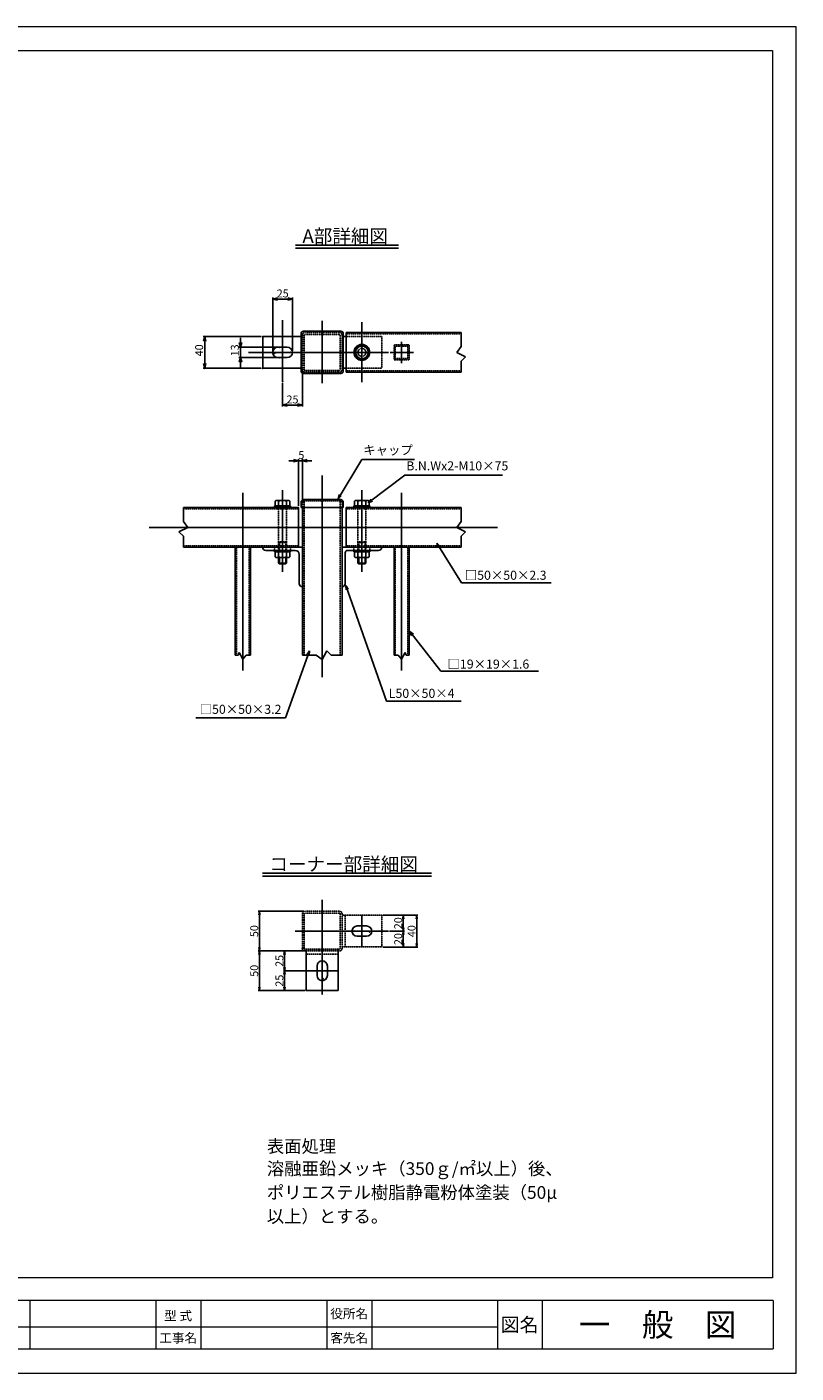
# Model space of a CAD drawing. Units: millimetres. Extents: x -3358 to 13442, y -599 to 11281.
# Drawn here: x 6657 to 13442, y -599 to 11281 of the extents above; entities that cross this region are included whole.
import ezdxf
from ezdxf.enums import TextEntityAlignment as Align

# ---------------------------------------------------------------- set-up
doc = ezdxf.new("R2010")
doc.units = ezdxf.units.MM
for name, pattern in [('CENTER2_21', [1.125, 0.75, -0.125, 0.125, -0.125]), ('DASHED2_27', [0.375, 0.25, -0.125]), ('HIDDENX2', [19.05, 12.7, -6.35])]:
    doc.linetypes.add(name, pattern=pattern)
for name, color, linetype in [('_0-0_0', 7, 'Continuous'), ('_0-1_LEVEL001', 7, 'Continuous'), ('_0-2_中心線', 7, 'Continuous'), ('_0-6_LEVEL007', 7, 'Continuous'), ('_0-7_タイトル', 7, 'Continuous'), ('_0-8_寸法', 7, 'Continuous'), ('_0-a_Defpoints', 7, 'Continuous'), ('_0-E_寸法___4', 7, 'Continuous')]:
    doc.layers.add(name, color=color, linetype=linetype)
doc.layers.add('C-TTL', color=7, linetype='Continuous', lineweight=20)
doc.layers.add('C-TTL-FRAM', color=7, linetype='Continuous', lineweight=13)
doc.layers.add('WORK', color=241, linetype='Continuous', lineweight=9, plot=False)
doc.styles.add('P-ゴシック', font='txt')
doc.styles.add('ＭＳ ゴシック', font='txt')
doc.dimstyles.new('10-STANDARD', dxfattribs={"dimscale": 10, "dimtxt": 3.5, "dimasz": 3, "dimexe": 1, "dimexo": 1, "dimgap": 1, "dimtad": 3, "dimdec": 1, "dimdsep": 46, "dimtxsty": 'Standard', "dimblk": 'OPEN', "dimcen": 0, "dimclrd": 256, "dimclre": 256, "dimclrt": 7, "dimaunit": 1, "dimadec": 4, "dimazin": 0, "dimtfac": 1, "dimtdec": 1, "dimtix": 1, "dimtmove": 2, "dimatfit": 3, "dimldrblk": 'OPEN', "dimfxl": 1, "dimtolj": 1, "dimtzin": 0, "dimarcsym": 0})

# ---------------------------------------------------------------- blocks, each defined once
blk = doc.blocks.new('-000-_OPEN30')
at = {"layer": '_0-0_0', "color": 7, "linetype": 'Continuous'}
for p, q in [((-1, 0.27), (0, 0)), ((0, 0), (-1, -0.27)), ((0, 0), (-1, 0))]:
    blk.add_line(p, q, dxfattribs=at)
blk = doc.blocks.new('-005-_D36')
at = {"layer": '_0-8_寸法', "color": 7, "linetype": 'Continuous'}
for p, q in [((28340.4, 6820.2), (28334.4, 6820.2)), ((28346.4, 6763.1), (28346.4, 6822.2)), ((28346.4, 6820.2), (28351.4, 6820.2)), ((28351.4, 6770.1), (28351.4, 6822.2)), ((28357.4, 6820.2), (28363.4, 6820.2))]:
    blk.add_line(p, q, dxfattribs=at)
at = {"layer": '_0-a_Defpoints', "color": 7}
for p in [(28351.4, 6820.2), (28346.4, 6761.1), (28351.4, 6768.1)]:
    blk.add_point(p, dxfattribs=at)
at = {"layer": '_0-8_寸法', "xscale": 6, "yscale": 6}
blk.add_blockref('-000-_OPEN30', (28346.4, 6820.2), dxfattribs=at)
at = {"layer": '_0-8_寸法', "xscale": 6, "yscale": 6, "rotation": 180}
blk.add_blockref('-000-_OPEN30', (28351.4, 6820.2), dxfattribs=at)
at = {"layer": '_0-8_寸法', "color": 7}
blk.add_text('5', height=10, dxfattribs=at).set_placement((28346.4, 6822.2))
blk = doc.blocks.new('-002-_D33')
at = {"layer": '_0-8_寸法', "color": 7, "linetype": 'Continuous'}
for p, q in [((28268.3, 6954.1), (28268.3, 6960.1)), ((28315.9, 6948.1), (28266.3, 6948.1)), ((28268.3, 6948.1), (28268.3, 6935.1)), ((28315.9, 6935.1), (28266.3, 6935.1)), ((28268.3, 6929.1), (28268.3, 6923.1))]:
    blk.add_line(p, q, dxfattribs=at)
at = {"layer": '_0-a_Defpoints', "color": 7}
for p in [(28317.9, 6948.1), (28268.3, 6935.1), (28317.9, 6935.1)]:
    blk.add_point(p, dxfattribs=at)
at = {"layer": '_0-8_寸法', "xscale": 6, "yscale": 6}
for p, rotation in [((28268.3, 6948.1), 270), ((28268.3, 6935.1), 90)]:
    blk.add_blockref('-000-_OPEN30', p, dxfattribs=dict(at, rotation=rotation))
at = {"layer": '_0-8_寸法', "color": 7}
blk.add_text('13', height=10, rotation=90, dxfattribs=at).set_placement((28266.3, 6936.6))
blk = doc.blocks.new('_OPEN')
at = {"color": 0, "linetype": 'ByBlock'}
for p, q in [((-1, 0.17), (0, 0)), ((0, 0), (-1, -0.17)), ((0, 0), (-1, 0))]:
    blk.add_line(p, q, dxfattribs=at)
blk = doc.blocks.new('*D36')
at = {"layer": '_0-1_LEVEL001', "lineweight": -2}
for p, q in [((9098, 3476), (8697, 3476)), ((8707, 3446), (8707, 3156)), ((9098, 3126), (8697, 3126))]:
    blk.add_line(p, q, dxfattribs=at)
at = {"layer": 'Defpoints', "color": 0}
for p in [(9108, 3476), (8707, 3126), (9108, 3126)]:
    blk.add_point(p, dxfattribs=at)
at = {"layer": '_0-1_LEVEL001', "lineweight": -2, "xscale": 30, "yscale": 30, "zscale": 30}
for p, rotation in [((8707, 3476), 90), ((8707, 3126), 270)]:
    blk.add_blockref('_OPEN', p, dxfattribs=dict(at, rotation=rotation))
at = {"layer": '_0-1_LEVEL001', "color": 7, "insert": (8662, 3301), "char_height": 70, "attachment_point": 5, "rotation": 90}
blk.add_mtext('\\A1;50', dxfattribs=at)
blk = doc.blocks.new('*D37')
at = {"layer": '_0-1_LEVEL001', "lineweight": -2}
for p, q in [((9098, 3126), (8697, 3126)), ((8707, 3096), (8707, 2806)), ((9112, 2776), (8697, 2776))]:
    blk.add_line(p, q, dxfattribs=at)
at = {"layer": 'Defpoints', "color": 0}
for p in [(9108, 3126), (8707, 2776), (9122, 2776)]:
    blk.add_point(p, dxfattribs=at)
at = {"layer": '_0-1_LEVEL001', "lineweight": -2, "xscale": 30, "yscale": 30, "zscale": 30}
for p, rotation in [((8707, 3126), 90), ((8707, 2776), 270)]:
    blk.add_blockref('_OPEN', p, dxfattribs=dict(at, rotation=rotation))
at = {"layer": '_0-1_LEVEL001', "color": 7, "insert": (8662, 2951), "char_height": 70, "attachment_point": 5, "rotation": 90}
blk.add_mtext('\\A1;50', dxfattribs=at)
blk = doc.blocks.new('*D38')
at = {"layer": '_0-1_LEVEL001', "lineweight": -2}
for p, q in [((9112, 3126), (8919, 3126)), ((8929, 3096), (8929, 2981)), ((9112, 2951), (8919, 2951))]:
    blk.add_line(p, q, dxfattribs=at)
at = {"layer": 'Defpoints', "color": 0}
for p in [(9122, 3126), (8929, 2951), (9122, 2951)]:
    blk.add_point(p, dxfattribs=at)
at = {"layer": '_0-1_LEVEL001', "lineweight": -2, "xscale": 30, "yscale": 30, "zscale": 30}
for p, rotation in [((8929, 3126), 90), ((8929, 2951), 270)]:
    blk.add_blockref('_OPEN', p, dxfattribs=dict(at, rotation=rotation))
at = {"layer": '_0-1_LEVEL001', "color": 7, "insert": (8884, 3039), "char_height": 70, "attachment_point": 5, "rotation": 90}
blk.add_mtext('\\A1;25', dxfattribs=at)
blk = doc.blocks.new('*D39')
at = {"layer": '_0-1_LEVEL001', "lineweight": -2}
for p, q in [((9112, 2951), (8919, 2951)), ((8929, 2921), (8929, 2806)), ((9112, 2776), (8919, 2776))]:
    blk.add_line(p, q, dxfattribs=at)
at = {"layer": 'Defpoints', "color": 0}
for p in [(9122, 2951), (8929, 2776), (9122, 2776)]:
    blk.add_point(p, dxfattribs=at)
at = {"layer": '_0-1_LEVEL001', "lineweight": -2, "xscale": 30, "yscale": 30, "zscale": 30}
for p, rotation in [((8929, 2951), 90), ((8929, 2776), 270)]:
    blk.add_blockref('_OPEN', p, dxfattribs=dict(at, rotation=rotation))
at = {"layer": '_0-1_LEVEL001', "color": 7, "insert": (8884, 2864), "char_height": 70, "attachment_point": 5, "rotation": 90}
blk.add_mtext('\\A1;25', dxfattribs=at)
blk = doc.blocks.new('*D40')
at = {"layer": '_0-1_LEVEL001', "lineweight": -2}
for p, q in [((9797, 3441), (10105, 3441)), ((10095, 3411), (10095, 3191)), ((9797, 3161), (10105, 3161))]:
    blk.add_line(p, q, dxfattribs=at)
at = {"layer": 'Defpoints', "color": 0}
for p in [(9787, 3441), (9787, 3161), (10095, 3161)]:
    blk.add_point(p, dxfattribs=at)
at = {"layer": '_0-1_LEVEL001', "lineweight": -2, "xscale": 30, "yscale": 30, "zscale": 30}
for p, rotation in [((10095, 3441), 90), ((10095, 3161), 270)]:
    blk.add_blockref('_OPEN', p, dxfattribs=dict(at, rotation=rotation))
at = {"layer": '_0-1_LEVEL001', "color": 7, "insert": (10050, 3301), "char_height": 70, "attachment_point": 5, "rotation": 90}
blk.add_mtext('\\A1;40', dxfattribs=at)
blk = doc.blocks.new('*D41')
at = {"layer": '_0-1_LEVEL001', "lineweight": -2}
for p, q in [((9797, 3441), (9987, 3441)), ((9977, 3411), (9977, 3331)), ((9856, 3301), (9987, 3301))]:
    blk.add_line(p, q, dxfattribs=at)
at = {"layer": 'Defpoints', "color": 0}
for p in [(9787, 3441), (9846, 3301), (9977, 3301)]:
    blk.add_point(p, dxfattribs=at)
at = {"layer": '_0-1_LEVEL001', "lineweight": -2, "xscale": 30, "yscale": 30, "zscale": 30}
for p, rotation in [((9977, 3441), 90), ((9977, 3301), 270)]:
    blk.add_blockref('_OPEN', p, dxfattribs=dict(at, rotation=rotation))
at = {"layer": '_0-1_LEVEL001', "color": 7, "insert": (9932, 3371), "char_height": 70, "attachment_point": 5, "rotation": 90}
blk.add_mtext('\\A1;20', dxfattribs=at)
blk = doc.blocks.new('*D42')
at = {"layer": '_0-1_LEVEL001', "lineweight": -2}
for p, q in [((9856, 3301), (9987, 3301)), ((9977, 3271), (9977, 3191)), ((9797, 3161), (9987, 3161))]:
    blk.add_line(p, q, dxfattribs=at)
at = {"layer": 'Defpoints', "color": 0}
for p in [(9846, 3301), (9787, 3161), (9977, 3161)]:
    blk.add_point(p, dxfattribs=at)
at = {"layer": '_0-1_LEVEL001', "lineweight": -2, "xscale": 30, "yscale": 30, "zscale": 30}
for p, rotation in [((9977, 3301), 90), ((9977, 3161), 270)]:
    blk.add_blockref('_OPEN', p, dxfattribs=dict(at, rotation=rotation))
at = {"layer": '_0-1_LEVEL001', "color": 7, "insert": (9932, 3231), "char_height": 70, "attachment_point": 5, "rotation": 90}
blk.add_mtext('\\A1;20', dxfattribs=at)

msp = doc.modelspace()

# ---------------------------------------------------------------- linework, layer by layer
at = {"layer": '_0-0_0', "color": 7, "linetype": 'Continuous'}
for p, q in [((9611.64, 7463.98), (9401.08, 7116.34)), ((9611.64, 7463.98), (10074.83, 7463.98)), ((9989.19, 7325.39), (9668.18, 7080.24)), ((9989.19, 7325.39), (10852.15, 7325.39)), ((9401.08, 7116.34), (9412.24, 7154.76)), ((9401.08, 7116.34), (9429.95, 7144.03)), ((9668.18, 7080.24), (9692.6, 7111.92)), ((9668.18, 7080.24), (9705.17, 7095.46)), ((10271.56, 6723.79), (10283.33, 6685.56)), ((10271.56, 6723.79), (10300.87, 6696.57)), ((10489.72, 6376.19), (10271.56, 6723.79)), ((9469.47, 6352.56), (9472.48, 6312.67)), ((9469.47, 6352.56), (9492.02, 6319.52)), ((9827.65, 5330.88), (9469.47, 6352.56)), ((10489.72, 6376.19), (11280.9, 6376.19)), ((10034.26, 5945.39), (10050, 5908.62)), ((10034.26, 5945.39), (10066.28, 5921.42)), ((10309.28, 5595.64), (10034.26, 5945.39)), ((8937.67, 5183.69), (9148.32, 5773.35)), ((9148.32, 5773.35), (9125.58, 5740.45)), ((9148.32, 5773.35), (9145.07, 5733.48)), ((10309.28, 5595.64), (11170.96, 5595.64)), ((9827.65, 5330.88), (10487.91, 5330.88)), ((8147.65, 5183.9), (8937.67, 5183.69))]:
    msp.add_line(p, q, dxfattribs=at)
at = {"layer": '_0-1_LEVEL001', "color": 7, "linetype": 'Continuous'}
for p, q in [((9075.3, 8573.81), (9075.3, 8243.41)), ((9426.7, 8594.81), (9096.3, 8594.81)), ((9447.7, 8243.41), (9447.7, 8573.81)), ((9471.5, 8583.61), (10486.5, 8583.61)), ((9471.5, 8583.61), (9471.5, 8233.61)), ((10486.5, 8583.61), (10486.5, 8460.69)), ((9075.3, 8548.61), (8736.5, 8548.61)), ((8736.5, 8548.61), (8736.5, 8268.61)), ((8869.5, 8454.11), (8953.5, 8454.11)), ((9471.5, 8548.61), (9447.7, 8548.61)), ((9555.42, 8440.98), (9611.5, 8473.36)), ((9555.42, 8376.23), (9555.42, 8440.98)), ((9611.5, 8473.36), (9667.58, 8440.98)), ((9667.58, 8440.98), (9667.58, 8376.23)), ((10486.5, 8460.69), (10447.84, 8408.61)), ((8869.5, 8363.11), (8953.5, 8363.11)), ((9611.5, 8343.86), (9555.42, 8376.23)), ((9667.58, 8376.23), (9611.5, 8343.86)), ((10447.84, 8408.61), (10525.95, 8368.92)), ((10525.95, 8368.92), (10486.5, 8329.87)), ((10486.5, 8329.87), (10486.5, 8233.61)), ((8736.5, 8268.61), (9075.3, 8268.61)), ((9096.3, 8222.41), (9426.7, 8222.41)), ((9471.5, 8268.61), (9447.7, 8268.61)), ((9471.5, 8233.61), (10486.5, 8233.61)), ((8036.5, 7039.04), (8036.5, 6916.12)), ((8036.5, 7039.04), (9051.5, 7039.04)), ((9051.5, 7039.04), (9051.5, 6689.04)), ((9075.3, 7039.04), (9075.3, 7088.04)), ((9086.5, 7039.04), (9075.3, 7039.04)), ((9086.5, 5735.72), (9086.5, 7039.04)), ((9086.5, 7039.04), (9436.5, 7039.04)), ((9096.3, 7109.04), (9426.7, 7109.04)), ((9447.7, 7039.04), (9436.5, 7039.04)), ((9436.5, 7039.04), (9436.5, 5735.72)), ((9447.7, 7088.04), (9447.7, 7039.04)), ((9471.5, 7039.04), (9471.5, 6689.04)), ((10486.5, 7039.04), (9471.5, 7039.04)), ((10486.5, 7039.04), (10486.5, 6916.12)), ((8036.5, 6916.12), (8075.16, 6864.04)), ((10486.5, 6916.12), (10447.84, 6864.04)), ((8075.16, 6864.04), (7997.05, 6824.35)), ((7997.05, 6824.35), (8036.5, 6785.29)), ((8036.5, 6785.29), (8036.5, 6689.04)), ((10447.84, 6864.04), (10525.95, 6824.35)), ((10525.95, 6824.35), (10486.5, 6785.29)), ((10486.5, 6785.29), (10486.5, 6689.04)), ((9051.5, 6689.04), (8036.5, 6689.04)), ((8495, 5735.72), (8495, 6689.04)), ((8628, 6689.04), (8628, 5735.72)), ((8764.5, 6661.04), (9023.5, 6661.04)), ((8841.5, 6661.04), (8981.5, 6661.04)), ((9086.5, 6689.04), (9051.5, 6689.04)), ((9436.5, 6689.04), (9471.5, 6689.04)), ((9471.5, 6689.04), (10486.5, 6689.04)), ((9758.5, 6661.04), (9485.5, 6661.04)), ((9681.5, 6661.04), (9541.5, 6661.04)), ((9895, 6689.04), (9895, 5735.72)), ((10028, 5735.72), (10028, 6689.04)), ((9058.5, 6626.04), (9058.5, 6367.04)), ((9464.5, 6640.04), (9464.5, 6367.04)), ((8519.95, 5735.72), (8495, 5735.72)), ((8529.27, 5761.05), (8519.95, 5735.72)), ((8561.5, 5701.03), (8529.27, 5761.05)), ((8590.79, 5735.72), (8561.5, 5701.03)), ((8628, 5735.72), (8590.79, 5735.72)), ((9086.5, 5735.72), (9209.42, 5735.72)), ((9209.42, 5735.72), (9261.5, 5697.07)), ((9261.5, 5697.07), (9301.19, 5775.17)), ((9301.19, 5775.17), (9340.24, 5735.72)), ((9340.24, 5735.72), (9436.5, 5735.72)), ((9895, 5735.72), (9932.21, 5735.72)), ((9932.21, 5735.72), (9961.5, 5701.03)), ((9961.5, 5701.03), (9993.73, 5761.05)), ((9993.73, 5761.05), (10003.05, 5735.72)), ((10003.05, 5735.72), (10028, 5735.72))]:
    msp.add_line(p, q, dxfattribs=at)
at = {"layer": '_0-1_LEVEL001', "color": 3, "linetype": 'DASHED2_27'}
for p, q in [((9086.5, 8562.61), (9086.5, 8254.61)), ((9102.6, 8562.61), (9102.6, 8254.61)), ((9415.5, 8583.61), (9107.5, 8583.61)), ((9415.5, 8567.51), (9107.5, 8567.51)), ((9420.4, 8254.61), (9420.4, 8562.61)), ((9436.5, 8254.61), (9436.5, 8562.61)), ((9471.5, 8572.41), (10486.5, 8572.41)), ((9075.3, 8548.61), (9086.5, 8548.61)), ((9436.5, 8548.61), (9447.7, 8548.61)), ((9471.5, 8548.61), (9786.5, 8548.61)), ((9786.5, 8548.61), (9786.5, 8268.61)), ((9895, 8468.11), (9895, 8349.11)), ((10021, 8475.11), (9902, 8475.11)), ((9906.2, 8463.91), (9906.2, 8353.31)), ((10016.8, 8463.91), (9906.2, 8463.91)), ((10016.8, 8353.31), (10016.8, 8463.91)), ((10028, 8349.11), (10028, 8468.11)), ((9902, 8342.11), (10021, 8342.11)), ((9906.2, 8353.31), (10016.8, 8353.31)), ((9075.3, 8268.61), (9086.5, 8268.61)), ((9107.5, 8249.71), (9415.5, 8249.71)), ((9107.5, 8233.61), (9415.5, 8233.61)), ((9436.5, 8268.61), (9447.7, 8268.61)), ((9786.5, 8268.61), (9471.5, 8268.61)), ((9471.5, 8244.81), (10486.5, 8244.81)), ((8036.5, 7027.84), (9051.5, 7027.84)), ((8876.5, 7039.04), (8876.5, 6738.04)), ((8946.5, 7039.04), (8946.5, 6738.04)), ((9086.5, 7039.04), (9086.5, 7088.04)), ((9096.3, 7097.84), (9426.7, 7097.84)), ((9102.6, 7097.84), (9102.6, 5735.72)), ((9420.4, 7097.84), (9420.4, 5735.72)), ((9436.5, 7088.04), (9436.5, 7039.04)), ((10486.5, 7027.84), (9471.5, 7027.84)), ((9576.5, 7039.04), (9576.5, 6738.04)), ((9646.5, 7039.04), (9646.5, 6738.04)), ((9051.5, 6700.24), (8036.5, 6700.24)), ((8506.2, 5735.72), (8506.2, 6689.04)), ((8616.8, 6689.04), (8616.8, 5735.72)), ((8841.5, 6689.04), (8841.5, 6661.04)), ((8876.5, 6738.04), (8876.5, 6661.04)), ((8883.5, 6731.04), (8876.5, 6738.04)), ((8946.5, 6738.04), (8876.5, 6738.04)), ((8883.5, 6731.04), (8883.5, 6661.04)), ((8939.5, 6731.04), (8883.5, 6731.04)), ((8946.5, 6738.04), (8939.5, 6731.04)), ((8939.5, 6731.04), (8939.5, 6661.04)), ((8946.5, 6661.04), (8946.5, 6738.04)), ((8981.5, 6689.04), (8981.5, 6661.04)), ((9471.5, 6700.24), (10486.5, 6700.24)), ((9541.5, 6689.04), (9541.5, 6661.04)), ((9576.5, 6738.04), (9646.5, 6738.04)), ((9576.5, 6661.04), (9576.5, 6738.04)), ((9576.5, 6738.04), (9583.5, 6731.04)), ((9583.5, 6731.04), (9583.5, 6661.04)), ((9583.5, 6731.04), (9639.5, 6731.04)), ((9639.5, 6731.04), (9646.5, 6738.04)), ((9639.5, 6731.04), (9639.5, 6661.04)), ((9646.5, 6738.04), (9646.5, 6661.04)), ((9681.5, 6689.04), (9681.5, 6661.04)), ((9906.2, 6689.04), (9906.2, 5735.72)), ((10016.8, 5735.72), (10016.8, 6689.04)), ((9086.5, 3455.36), (9086.5, 3147.36)), ((9102.6, 3455.36), (9102.6, 3147.36)), ((9415.5, 3476.36), (9107.5, 3476.36)), ((9415.5, 3460.26), (9107.5, 3460.26)), ((9420.4, 3147.36), (9420.4, 3455.36)), ((9436.5, 3147.36), (9436.5, 3455.36)), ((9436.5, 3441.36), (9786.5, 3441.36)), ((9786.5, 3441.36), (9786.5, 3161.36)), ((9107.5, 3142.46), (9415.5, 3142.46)), ((9107.5, 3126.36), (9415.5, 3126.36)), ((9786.5, 3161.36), (9436.5, 3161.36))]:
    msp.add_line(p, q, dxfattribs=at)
at = {"layer": '_0-1_LEVEL001', "color": 3, "linetype": 'HIDDENX2'}
for p, q in [((9464.5, 3161.36), (9464.5, 3441.36)), ((9121.5, 3098.36), (9401.5, 3098.36))]:
    msp.add_line(p, q, dxfattribs=at)
at = {"layer": '_0-1_LEVEL001', "color": 3, "linetype": 'Continuous'}
for p, q in [((9653.5, 3346.86), (9569.5, 3346.86)), ((9653.5, 3255.86), (9569.5, 3255.86)), ((9121.5, 3126.36), (9121.5, 2776.36)), ((9401.5, 2776.36), (9401.5, 3126.36)), ((9216, 2909.36), (9216, 2993.36)), ((9307, 2909.36), (9307, 2993.36)), ((9121.5, 2776.36), (9401.5, 2776.36))]:
    msp.add_line(p, q, dxfattribs=at)
at = {"layer": '_0-1_LEVEL001', "color": 7, "linetype": 'Continuous'}
for radius in [70, 56.08]:
    msp.add_circle((9611.5, 8408.61), radius, dxfattribs=at)
at = {"layer": '_0-1_LEVEL001', "color": 3, "linetype": 'DASHED2_27'}
msp.add_circle((9611.5, 8408.61), 35, dxfattribs=at)
at = {"layer": '_0-1_LEVEL001', "color": 7, "linetype": 'Continuous'}
for centre, radius, start, end in [((9096.3, 8573.81), 21, 90, 180), ((9426.7, 8573.81), 21, 0, 90), ((8869.5, 8408.61), 45.5, 90, 270), ((8953.5, 8408.61), 45.5, 270, 90), ((9096.3, 8243.41), 21, 180, 270), ((9426.7, 8243.41), 21, 270, 0), ((9096.3, 7088.04), 21, 90, 180), ((9426.7, 7088.04), 21, 0, 90), ((8764.5, 6689.04), 28, 180, 270), ((9023.5, 6626.04), 35, 0, 90), ((9485.5, 6640.04), 21, 90, 180), ((9758.5, 6689.04), 28, 270, 0), ((9086.5, 6367.04), 28, 180, 270), ((9436.5, 6367.04), 28, 270, 0)]:
    msp.add_arc(centre, radius, start, end, dxfattribs=at)
at = {"layer": '_0-1_LEVEL001', "color": 3, "linetype": 'DASHED2_27'}
for centre, radius, start, end in [((9107.5, 8562.61), 21, 90, 180), ((9107.5, 8562.61), 4.9, 90.003996, 179.996004), ((9415.5, 8562.61), 21, 0, 90), ((9415.5, 8562.61), 4.9, 0.003996, 89.996004), ((9902, 8468.11), 7, 90, 180), ((10021, 8468.11), 7, 0, 90), ((9902, 8349.11), 7, 180, 270), ((10021, 8349.11), 7, 270, 0), ((9107.5, 8254.61), 21, 180, 270), ((9107.5, 8254.61), 4.9, 180.003996, 269.996004), ((9415.5, 8254.61), 4.9, 270.003996, 359.996004), ((9415.5, 8254.61), 21, 270, 0), ((9096.3, 7088.04), 9.8, 90.003996, 180.001), ((9426.7, 7088.04), 9.8, 359.999, 90.001), ((9107.5, 3455.36), 21, 90, 180), ((9107.5, 3455.36), 4.9, 90.003996, 179.996004), ((9415.5, 3455.36), 21, 0, 90), ((9415.5, 3455.36), 4.9, 0.003996, 89.996004), ((9107.5, 3147.36), 21, 180, 270), ((9107.5, 3147.36), 4.9, 180.003996, 269.996004), ((9415.5, 3147.36), 4.9, 270.003996, 359.996004), ((9415.5, 3147.36), 21, 270, 0)]:
    msp.add_arc(centre, radius, start, end, dxfattribs=at)
at = {"layer": '_0-1_LEVEL001', "color": 3, "linetype": 'Continuous'}
for centre, start, end in [((9569.5, 3301.36), 90, 270), ((9653.5, 3301.36), 270, 90), ((9261.5, 2993.36), 0, 180), ((9261.5, 2909.36), 180, 0)]:
    msp.add_arc(centre, 45.5, start, end, dxfattribs=at)
at = {"layer": '_0-1_LEVEL001', "color": 3}
for p in [(9541.5, 3301.36), (9680.95, 3294.29), (9086.5, 3147.36), (9263.55, 3023.41), (9268.56, 2881.91)]:
    msp.add_point(p, dxfattribs=at)
at = {"layer": '_0-2_中心線', "color": 2, "linetype": 'CENTER2_21'}
for p, q in [((8911.5, 8691.77), (8911.5, 8150.31)), ((9261.5, 8685.76), (9261.5, 8135.56)), ((9611.5, 8675.38), (9611.5, 8146.49)), ((9961.5, 8502.61), (9961.5, 8314.34)), ((8612.17, 8408.61), (9845.68, 8408.61)), ((10067.53, 8408.61), (9860.7, 8408.61)), ((9261.5, 7322.05), (9261.5, 5541.17)), ((8561.5, 7169.11), (8561.5, 5602.12)), ((8911.5, 7191.26), (8911.5, 6473.15)), ((9611.5, 7191.26), (9611.5, 6473.15)), ((9961.5, 7169.11), (9961.5, 5602.12)), ((10806.99, 6864.04), (7735.63, 6864.04)), ((9261.5, 3578.51), (9261.5, 2739.49)), ((9611.5, 3441.36), (9611.5, 3161.36)), ((9024.24, 3301.36), (9845.68, 3301.36)), ((9121.5, 2951.36), (9401.5, 2951.36))]:
    msp.add_line(p, q, dxfattribs=at)
at = {"layer": '_0-6_LEVEL007', "color": 7, "linetype": 'Continuous'}
for p, q in [((8841.5, 7053.04), (8841.5, 7039.04)), ((8981.5, 7053.04), (8841.5, 7053.04)), ((8846.75, 7095.04), (8846.75, 7053.04)), ((8961.38, 7102.04), (8861.63, 7102.04)), ((8876.5, 7095.04), (8876.5, 7053.04)), ((8946.5, 7095.04), (8946.5, 7053.04)), ((8976.25, 7053.04), (8976.25, 7095.04)), ((8981.5, 7053.04), (8981.5, 7039.04)), ((9541.5, 7053.04), (9681.5, 7053.04)), ((9541.5, 7053.04), (9541.5, 7039.04)), ((9546.75, 7053.04), (9546.75, 7095.04)), ((9561.63, 7102.04), (9661.38, 7102.04)), ((9576.5, 7095.04), (9576.5, 7053.04)), ((9646.5, 7095.04), (9646.5, 7053.04)), ((9676.25, 7095.04), (9676.25, 7053.04)), ((9681.5, 7053.04), (9681.5, 7039.04)), ((8841.5, 6647.04), (8841.5, 6661.04)), ((8981.5, 6647.04), (8981.5, 6661.04)), ((9541.5, 6647.04), (9541.5, 6661.04)), ((9681.5, 6647.04), (9681.5, 6661.04)), ((8981.5, 6647.04), (8841.5, 6647.04)), ((8846.75, 6605.04), (8846.75, 6647.04)), ((8961.38, 6598.04), (8861.63, 6598.04)), ((8876.5, 6605.04), (8876.5, 6647.04)), ((8876.5, 6549.04), (8876.5, 6598.04)), ((8946.5, 6549.04), (8876.5, 6549.04)), ((8883.5, 6542.04), (8876.5, 6549.04)), ((8883.5, 6598.04), (8883.5, 6542.04)), ((8939.5, 6542.04), (8883.5, 6542.04)), ((8939.5, 6598.04), (8939.5, 6542.04)), ((8946.5, 6549.04), (8939.5, 6542.04)), ((8946.5, 6605.04), (8946.5, 6647.04)), ((8946.5, 6598.04), (8946.5, 6549.04)), ((8976.25, 6647.04), (8976.25, 6605.04)), ((9541.5, 6647.04), (9681.5, 6647.04)), ((9546.75, 6647.04), (9546.75, 6605.04)), ((9561.63, 6598.04), (9661.38, 6598.04)), ((9576.5, 6605.04), (9576.5, 6647.04)), ((9576.5, 6598.04), (9576.5, 6549.04)), ((9576.5, 6549.04), (9583.5, 6542.04)), ((9576.5, 6549.04), (9646.5, 6549.04)), ((9583.5, 6598.04), (9583.5, 6542.04)), ((9583.5, 6542.04), (9639.5, 6542.04)), ((9639.5, 6598.04), (9639.5, 6542.04)), ((9639.5, 6542.04), (9646.5, 6549.04)), ((9646.5, 6605.04), (9646.5, 6647.04)), ((9646.5, 6549.04), (9646.5, 6598.04)), ((9676.25, 6605.04), (9676.25, 6647.04))]:
    msp.add_line(p, q, dxfattribs=at)
for centre, radius, start, end in [((8861.63, 7082.73), 19.3, 39.597753, 140.402247), ((8911.5, 7011.04), 91, 67.380135, 112.619865), ((8961.38, 7082.73), 19.3, 39.597753, 140.402247), ((9561.63, 7082.73), 19.3, 39.597753, 140.402247), ((9611.5, 7011.04), 91, 67.380135, 112.619865), ((9661.38, 7082.73), 19.3, 39.597753, 140.402247), ((8861.63, 6617.34), 19.3, 219.597753, 320.402247), ((8911.5, 6689.04), 91, 247.380135, 292.619865), ((8961.38, 6617.34), 19.3, 219.597753, 320.402247), ((9561.63, 6617.34), 19.3, 219.597753, 320.402247), ((9611.5, 6689.04), 91, 247.380135, 292.619865), ((9661.38, 6617.34), 19.3, 219.597753, 320.402247)]:
    msp.add_arc(centre, radius, start, end, dxfattribs=at)
at = {"layer": '_0-7_タイトル', "color": 7, "linetype": 'Continuous'}
for p, q in [((9026.99, 9355.81), (9933.71, 9355.81)), ((9026.99, 9327.81), (9933.71, 9327.81)), ((8735.55, 3813.3), (10224.99, 3813.3)), ((8735.55, 3785.3), (10224.99, 3785.3))]:
    msp.add_line(p, q, dxfattribs=at)
at = {"layer": '_0-8_寸法', "color": 7, "linetype": 'Continuous'}
for p, q in [((8824.55, 8415.55), (8824.55, 8893.69)), ((8866.55, 8879.69), (8957, 8879.69)), ((8999, 8422.61), (8999, 8893.69)), ((8722.5, 8548.61), (8210.8, 8548.61)), ((8224.8, 8506.61), (8224.8, 8310.61)), ((8722.5, 8268.61), (8210.8, 8268.61)), ((9086.5, 8240.61), (9086.5, 7930.1)), ((8911.5, 8136.31), (8911.5, 7930.1)), ((8918.5, 7944.1), (9044.5, 7944.1))]:
    msp.add_line(p, q, dxfattribs=at)
at = {"layer": '_0-a_Defpoints', "color": 7}
for p in [(8981.5, 8879.69), (8736.5, 8548.61), (8842.05, 8401.55), (8981.5, 8408.61), (8224.8, 8268.61), (8736.5, 8268.61), (9086.5, 8254.61), (8911.5, 8150.31), (9086.5, 7944.1)]:
    msp.add_point(p, dxfattribs=at)
at = {"layer": 'C-TTL', "linetype": 'Continuous'}
msp.add_lwpolyline([(-3160.3, 11073.78), (13235.62, 11073.78), (13235.62, 241.03), (-3160.3, 241.03)], close=True, dxfattribs=at)
at = {"layer": 'C-TTL-FRAM', "linetype": 'Continuous'}
for p, q in [((13240.12, 41.58), (724.74, 41.58)), ((13240.12, 41.58), (13240.12, -386.49)), ((724.74, -386.49), (13240.12, -386.49))]:
    msp.add_line(p, q, dxfattribs=at)
at = {"layer": 'C-TTL-FRAM'}
for p, q in [((6681.66, 41.58), (6681.66, -386.49)), ((7792.92, 41.58), (7792.92, -386.49)), ((8189.81, 41.58), (8189.81, -386.49)), ((9301.07, 41.58), (9301.07, -386.49)), ((9697.95, 41.58), (9697.95, -386.49)), ((10809.22, 41.58), (10809.22, -386.49)), ((11201.6, 41.58), (11201.6, -386.49)), ((6284.78, -191.17), (10809.22, -191.17))]:
    msp.add_line(p, q, dxfattribs=at)
at = {"layer": 'WORK'}
msp.add_lwpolyline([(-3357.88, -599.1), (13442.12, -599.1), (13442.12, 11280.9), (-3357.88, 11280.9)], close=True, dxfattribs=at)

# ---------------------------------------------------------------- block references
at = {"layer": '_0-8_寸法'}
for p, xscale, yscale, rotation in [((8824.55, 8879.69), 42, 42, 180), ((8224.8, 8548.61), 42.00000000000001, 42.00000000000001, 90), ((8224.8, 8268.61), 42, 42, 270), ((8911.5, 7944.1), 42, 42, 180)]:
    msp.add_blockref('-000-_OPEN30', p, dxfattribs=dict(at, xscale=xscale, yscale=yscale, rotation=rotation))
at = {"layer": '_0-8_寸法', "xscale": 42, "yscale": 42}
for p in [(8999, 8879.69), (9086.5, 7944.1)]:
    msp.add_blockref('-000-_OPEN30', p, dxfattribs=at)
at = {"layer": '_0-E_寸法___4', "xscale": 7, "yscale": 7}
for name, p in [('-002-_D33', (-189338.39, -40182.84)), ('-005-_D36', (-189373.39, -40288.47))]:
    msp.add_blockref(name, p, dxfattribs=at)

# ---------------------------------------------------------------- texts
at = {"insert": (9624.13, 7586.42), "char_height": 80, "attachment_point": 1, "style": 'P-ゴシック'}
msp.add_mtext_dynamic_manual_height_columns('キャップ', width=1004.849, gutter_width=1340.04, heights=[0], dxfattribs=at)
at = {"layer": '_0-0_0', "color": 7, "style": 'P-ゴシック'}
for s, p in [('B.N.Wx2-M10×75', (10003.3, 7367.28)), ('□50×50×2.3', (10519.61, 6401.98)), ('□19×19×1.6', (10367.36, 5617.7)), ('L50×50×4', (9848.68, 5359.76)), ('□50×50×3.2', (8180.65, 5218.72))]:
    msp.add_text(s, height=80, dxfattribs=at).set_placement(p)
at = {"layer": '_0-7_タイトル', "color": 7, "style": 'P-ゴシック'}
for s, height, p in [('A部詳細図', 120, (9087.48, 9374.69)), ('コーナー部詳細図', 120, (8796.04, 3832.18)), ('表面処理', 112.15, (8773.2, 1346.27)), ('溶融亜鉛メッキ（350ｇ/㎡以上）後、', 112.1501, (8773.2, 1149.23)), ('ポリエステル樹脂静電粉体塗装（50μ', 112.1501, (8773.2, 938.75)), ('以上）とする。', 112.15, (8773.2, 728.28))]:
    msp.add_text(s, height=height, dxfattribs=at).set_placement(p)
at = {"layer": '_0-8_寸法', "color": 7, "style": 'P-ゴシック'}
for p in [(8860.21, 8893.69), (8946.5, 7958.1)]:
    msp.add_text('25', height=70, dxfattribs=at).set_placement(p)
at = {"layer": '_0-8_寸法', "color": 7}
msp.add_text('40', height=70, rotation=90, dxfattribs=at).set_placement((8210.8, 8373.61))
at = {"layer": 'C-TTL-FRAM', "style": 'ＭＳ ゴシック'}
for s, height, p in [('型 式', 81.541, (7990.24, -93.2)), ('役所名', 81.541, (9499.51, -74.79)), ('図名', 122.311, (11003.16, -172.46)), ('一\u3000般\u3000図', 203.852, (12220.86, -172.46)), ('工事名', 81.541, (7991.36, -288.83)), ('客先名', 81.541, (9499.51, -288.83))]:
    msp.add_text(s, height=height, dxfattribs=at).set_placement(p, align=Align.MIDDLE_CENTER)

# ---------------------------------------------------------------- dimensions: what is measured, and where the dimension line sits
at = {"layer": '_0-1_LEVEL001'}
for base, p1, p2, text, picture, middle in [((8707.07, 3126.36), (9107.5, 3476.36), (9107.5, 3126.36), '50', '*D36', (8662.07, 3301.36)), ((10094.58, 3161.36), (9786.5, 3441.36), (9786.5, 3161.36), '40', '*D40', (10049.58, 3301.36)), ((9976.64, 3301.36), (9786.5, 3441.36), (9845.68, 3301.36), '20', '*D41', (9931.64, 3371.36)), ((9976.64, 3161.36), (9845.68, 3301.36), (9786.5, 3161.36), '20', '*D42', (9931.64, 3231.36)), ((8707.07, 2776.36), (9107.5, 3126.36), (9121.5, 2776.36), '50', '*D37', (8662.07, 2951.36)), ((8928.65, 2951.36), (9121.5, 3126.36), (9121.5, 2951.36), '25', '*D38', (8883.65, 3038.86)), ((8928.65, 2776.36), (9121.5, 2951.36), (9121.5, 2776.36), '25', '*D39', (8883.65, 2863.86))]:
    dim = msp.add_linear_dim(base=base, p1=p1, p2=p2, angle=90, text=text, dimstyle='10-STANDARD', override={"dimtxt": 7, "dimarcsym": 1}, dxfattribs=at)
    dim.commit()
    dim.dimension.update_dxf_attribs({"geometry": picture, "text_midpoint": middle})

doc.saveas('drawing.dxf')
